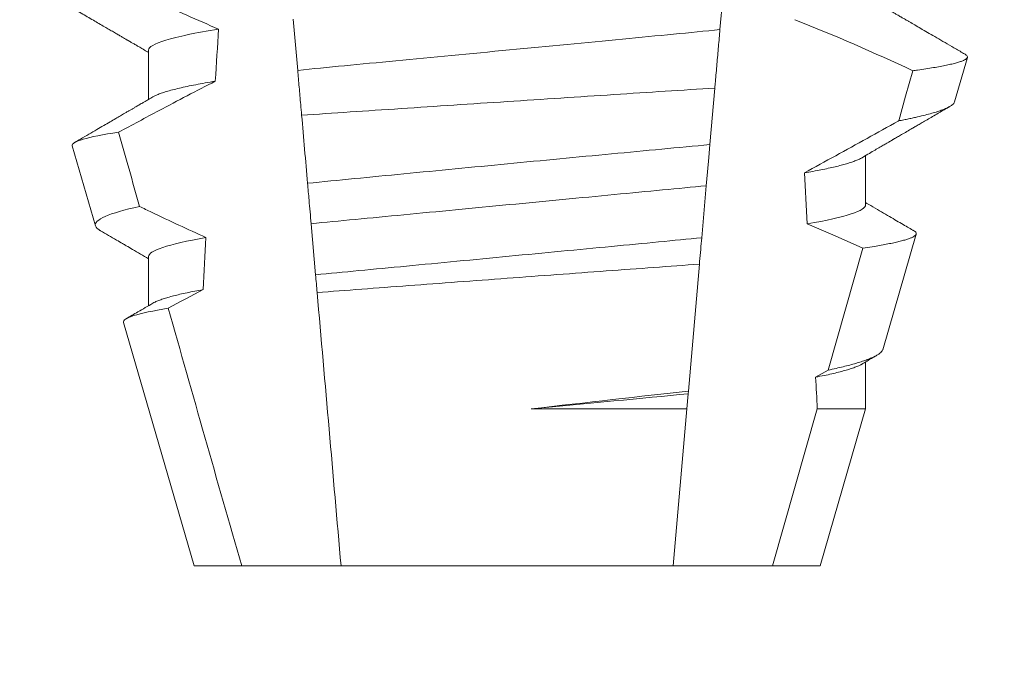
# Model space of a CAD drawing. Extents: x -36 to 67, y -10 to 50.
# Drawn here: x 41 to 41, y 28 to 28 of the extents above; entities that cross this region are included whole.
import ezdxf

# ---------------------------------------------------------------- set-up
doc = ezdxf.new("R2010")
doc.units = 0
doc.header["$LTSCALE"] = 0.08
doc.header["$MEASUREMENT"] = 0
doc.layers.get('0').update_dxf_attribs({"linetype": 'CONTINUOUS', "lineweight": 15})
doc.layers.get('DEFPOINTS').update_dxf_attribs({"linetype": 'CONTINUOUS'})
doc.layers.add('Text', color=7, linetype='CONTINUOUS')
doc.styles.add('ROMAND', font='romand.shx', dxfattribs={"oblique": 15})
doc.dimstyles.new('ROMAND', dxfattribs={"dimscale": 4.5, "dimtxt": 0.125, "dimasz": 0.125, "dimexe": 0.0625, "dimexo": 0.0625, "dimgap": 0.0625, "dimtad": 0, "dimtih": 1, "dimtoh": 1, "dimdec": 3, "dimzin": 0, "dimdsep": 46, "dimlunit": 4, "dimtxsty": 'ROMAND', "dimcen": 0, "dimadec": 0, "dimazin": 0, "dimtfac": 1, "dimtdec": 3, "dimtofl": 0, "dimtmove": 0, "dimatfit": 3, "dimfxl": 0, "dimtolj": 1, "dimtzin": 0, "dimarcsym": 0})

# ---------------------------------------------------------------- blocks, each defined once
blk = doc.blocks.new('*D16')
at = {"layer": 'DEFPOINTS', "color": 0}
for p in [(43.00922083802992, 33.61812243757052), (43.25922083802986, 33.61812243757052)]:
    blk.add_point(p, dxfattribs=at)
at = {"layer": 'Text', "color": 0, "lineweight": -2}
blk.add_line((41.50922083802992, 33.61812243757052), (42.25922083802992, 33.61812243757052), dxfattribs=at)
at = {"layer": 'Text', "color": 0}
blk.add_solid([(42.25922083802992, 33.74312243757052), (42.25922083802992, 33.49312243757052), (43.00922083802992, 33.61812243757052)], dxfattribs=at)
at = {"layer": 'Text', "color": 0, "insert": (32.07201834692982, 33.61812243757052), "char_height": 0.75, "attachment_point": 5, "style": 'ROMAND'}
blk.add_mtext('\\A1;MOGUL OR MEDIUM 4KV\\PBASED LAMP SOCKET MOUNTED\\PTO BALLAST CANISTER', dxfattribs=at)
blk = doc.blocks.new('*D11')
at = {"layer": 'DEFPOINTS', "color": 0}
for p in [(40.71288887117637, 27.73173896567278), (42.23047812806341, 27.73204212470064)]:
    blk.add_point(p, dxfattribs=at)
at = {"layer": 'Text', "color": 0, "lineweight": -2}
blk.add_line((39.21288890110547, 27.73143932034341), (39.96288888614092, 27.73158914300809), dxfattribs=at)
at = {"layer": 'Text', "color": 0}
blk.add_solid([(39.96286391569681, 27.856589140514), (39.96291385658504, 27.60658914550218), (40.71288887117637, 27.73173896567278)], dxfattribs=at)
at = {"layer": 'Text', "color": 0, "insert": (31.43674422940659, 27.73143932034341), "char_height": 0.75, "attachment_point": 5, "style": 'ROMAND'}
blk.add_mtext('\\A1;#10-24x \\A1;{\\H0.7x;\\S3/4;}" S.S.\\PHEX WASHER HEAD\\PTHREAD-CUTTING SCREWS\\P(3 @ 120%%D)', dxfattribs=at)

msp = doc.modelspace()

# ---------------------------------------------------------------- linework, layer by layer
at = {"color": 8}
for p, q in [((40.93225243185859, 27.67650657579642), (40.93133221458374, 27.66598849743215)), ((40.84601180668353, 27.65773184624908), (40.84510904254015, 27.66805046025337)), ((40.93029821279138, 27.6541697941089), (40.92929846185294, 27.64274261292456)), ((40.92857253899783, 27.63444526221215), (40.92765295421567, 27.62393437043144)), ((40.84962432074014, 27.61644059709278), (40.84872098368673, 27.62676581102073)), ((40.95321979813264, 27.59719631964214), (40.96019721910933, 27.6218366946899)), ((40.92718610586451, 27.61859825880728), (40.92494371304654, 27.59296760187826)), ((40.95066925762823, 27.59577608939966), (40.95321979813264, 27.59719631964214)), ((40.92489504090106, 27.59241122831239), (40.92462931605736, 27.5893740167694)), ((40.92494371304654, 27.59296760187826), (40.92489504090106, 27.59241122831239)), ((40.89321058622043, 27.5893740167694), (40.92462931605736, 27.5893740167694)), ((40.92462931605736, 27.5893740167694), (40.92185420398332, 27.5576543435898)), ((40.94193362156768, 27.5576543435898), (40.95099712716993, 27.5893740167694)), ((40.95099712716993, 27.5893740167694), (40.96075807970661, 27.5893740167694))]:
    msp.add_line(p, q, dxfattribs=at)
for p, q in [((40.81586357533107, 27.66182101229347), (40.81586357533107, 27.65186715407097)), ((40.97873245850958, 27.65136438655188), (40.98133853003848, 27.66035223594574)), ((40.80045678683533, 27.64250926895639), (40.80514420846126, 27.62634319590805)), ((40.96075807970661, 27.63057103368212), (40.96075807970661, 27.64052489190462)), ((40.96422085341155, 27.60131650532782), (40.97098891472601, 27.62465830872617)), ((40.81586357533107, 27.62015437414499), (40.81586357533107, 27.61020066258749)), ((40.81080574215543, 27.60681754171139), (40.82506083021992, 27.5576543435898)), ((40.96075807970661, 27.5893740167694), (40.96075807970661, 27.59885810709116)), ((40.95156082481777, 27.5576543435898), (40.96075807970661, 27.5893740167694)), ((40.82506083021992, 27.5576543435898), (40.83468803346998, 27.5576543435898)), ((40.83468803346998, 27.5576543435898), (40.85476745105436, 27.5576543435898)), ((40.85476745105436, 27.5576543435898), (40.92185420398332, 27.5576543435898)), ((40.92185420398332, 27.5576543435898), (40.94193362156768, 27.5576543435898)), ((40.94193362156768, 27.5576543435898), (40.95156082481777, 27.5576543435898))]:
    msp.add_line(p, q)
at = {"color": 8, "flags": 128}
for points in [[(40.96744520487372, 27.64754119743159), (40.96883973208012, 27.65249715345206), (40.97029221028303, 27.65766218038806)], [(40.92929846185294, 27.64274261292456), (40.92907312029224, 27.64016695604394), (40.92881902781401, 27.63726262296427), (40.92857253899783, 27.63444526221215)], [(40.96019721910933, 27.6218366946899), (40.95461096121128, 27.62432031930149), (40.94898669875275, 27.62672071154228)]]:
    msp.add_lwpolyline(points, dxfattribs=at)
at = {"color": 8}
msp.add_arc((40.78868637012136, 27.27057967020127), 0.4275670133128972, 64.86564062287245, 68.3439651459385, dxfattribs=at)
for major_axis, ratio, start_param, end_param in [((9.376931223006183e-18, -0.8280759048621149), 0.08748866352592422, 4.076452766605623, 4.092161118588796), ((9.376931223006126e-18, -0.8280759048621152), 0.08748866352592417, 2.148867994267365, 2.16381186318579), ((9.376931223006183e-18, -0.8280759048621149), 0.08748866352592422, 4.138267983128628, 4.153326793546702), ((9.376931223006126e-18, -0.8280759048621152), 0.08748866352592417, 2.095907716153232, 2.104866177162917)]:
    msp.add_ellipse((40.88831082751884, 27.17425179341728), major_axis=major_axis, ratio=ratio, start_param=start_param, end_param=end_param, dxfattribs=at)
for points, knots in [([(40.80415372869425, 27.67802834939505), (40.80632929808622, 27.67695823047109), (40.80850983436031, 27.67589804688188), (40.81069627658525, 27.67485015024943), (40.81288273258853, 27.67380224701341), (40.81507516333284, 27.67276658090927), (40.81727472011526, 27.67174624886431), (40.8214948234045, 27.66978862419492), (40.82574164283543, 27.667885904168), (40.83002585214653, 27.66607172172579)], [0, 0, 0, 0, 0.00018488548054026, 0.00018488548054026, 0.00018488548054026, 0.0003697729622008037, 0.0003697729622008037, 0.0003697729622008037, 0.0007245368895597603, 0.0007245368895597603, 0.0007245368895597603, 0.0007245368895597603]), ([(40.83002585214653, 27.66607172172579), (40.82539087032209, 27.6653283919714), (40.82175731012172, 27.66456489296507), (40.81699464012079, 27.66311360217242), (40.81586357330443, 27.66242735892183), (40.81586357330443, 27.6618210182383)], [0, 0, 0, 0, 0.5000000000000001, 0.5000000000000001, 1, 1, 1, 1]), ([(40.93133221620392, 27.66598851622504), (40.92831555124307, 27.66565910960418), (40.9252178156225, 27.66535874410673), (40.91868368580931, 27.66473241393848), (40.91522274286906, 27.66440066464119), (40.90440444361671, 27.66336367465408), (40.89660259011564, 27.66261582660766), (40.88095293685729, 27.66111572632835), (40.87312561010862, 27.66036543653928), (40.86223986744802, 27.65932198175236), (40.85875176042783, 27.65898762863739), (40.85215694040927, 27.65835548099878), (40.84904776158508, 27.65805858419344), (40.84601180521503, 27.65773183070556)], [0, 0, 0, 0, 0.1250000000000001, 0.1250000000000001, 0.2500000000000002, 0.2500000000000002, 0.5000000000000002, 0.5000000000000002, 0.7500000000000002, 0.7500000000000002, 0.8750000000000001, 0.8750000000000001, 1, 1, 1, 1]), ([(40.93133221458374, 27.66598849743215), (40.93123150210344, 27.66483735418521), (40.93103007109494, 27.66253499856387), (40.93072212235428, 27.65901515931654), (40.93047769836335, 27.65622124320592), (40.93033562901505, 27.65459744674649), (40.93029821279138, 27.6541697941089)], [0, 0, 0, 0, 0.2978088010986412, 0.595635485950437, 0.8935041704413712, 1, 1, 1, 1]), ([(40.97029221028303, 27.65766218038806), (40.97061957203756, 27.65770712754176), (40.97154479973694, 27.65783416239242), (40.9729572622419, 27.658042544008), (40.97448726435477, 27.65828725244558), (40.9758705996737, 27.65853070774889), (40.97711547244402, 27.65877441594051), (40.97821153783878, 27.65901713440093), (40.97915569103436, 27.65925916333472), (40.97993651057772, 27.65949814251516), (40.98054423809931, 27.65973090081326), (40.98098238853627, 27.65995660386989), (40.98125764681496, 27.66017569752563), (40.98137484538947, 27.66038963573001), (40.98132677284708, 27.6606064710783), (40.98116103635369, 27.66080577714706), (40.98093900686769, 27.66093408320017), (40.98084997068839, 27.66098553528863)], [0, 0, 0, 0, 0.0379693645463578, 0.1073134149624923, 0.1766575506333157, 0.2464833589239217, 0.3163092457562777, 0.3876550641339742, 0.4590008535709049, 0.5308721988115469, 0.6027435135311595, 0.6720659457518442, 0.7413883248648574, 0.8111900201615174, 0.8809922236999975, 0.9522766191975124, 1, 1, 1, 1]), ([(40.84680393055675, 27.64867779661913), (40.84674092883564, 27.64939790958664), (40.84667846604038, 27.65011186260347), (40.84661662137859, 27.65081875032243), (40.84651117920419, 27.65202395989058), (40.84640751129709, 27.65320888949086), (40.84630648152237, 27.65436366510036), (40.84620540623553, 27.65551896091534), (40.84610688978399, 27.65664500910913), (40.84601180521503, 27.65773183070556)], [5.501178752426604e-05, 5.501178752426604e-05, 5.501178752426604e-05, 5.501178752426604e-05, 0.0001848862968742153, 0.0001848862968742153, 0.0001848862968742153, 0.0004063211081011186, 0.0004063211081011186, 0.0004063211081011186, 0.0006278608548725079, 0.0006278608548725079, 0.0006278608548725079, 0.0006278608548725079]), ([(40.82935716130604, 27.65554656541667), (40.82555901348844, 27.65359554056079), (40.82177618524072, 27.65161481619157), (40.81800347352814, 27.64961541419174), (40.81527172041982, 27.64816768294591), (40.81254529376421, 27.64670995364915), (40.80982292379228, 27.64524478683413)], [0, 0, 0, 0, 0.0003256296356393153, 0.0003256296356393153, 0.0003256296356393153, 0.0005614103028967217, 0.0005614103028967217, 0.0005614103028967217, 0.0005614103028967217]), ([(40.82935716053525, 27.65554653818762), (40.82866226071906, 27.65542993651812), (40.82727163602591, 27.65519659473694), (40.82538189008211, 27.65484525892603), (40.8236425198499, 27.65449404909643), (40.82207357822882, 27.65414445770836), (40.82067617099859, 27.65379747888042), (40.81945567580218, 27.65345467327168), (40.81843985981121, 27.65312642207542), (40.81762301661033, 27.65281366786851), (40.81705978730344, 27.65256305778101), (40.8168165112607, 27.65241570627359), (40.81673389901625, 27.65236566830595)], [0, 0, 0, 0, 0.1083139648191992, 0.216756531783803, 0.3251866048566034, 0.4334627944796759, 0.5414457608095583, 0.648997563907745, 0.7559841164030969, 0.8534491981294947, 0.9502339378264515, 1, 1, 1, 1]), ([(40.84680393055678, 27.64867779661913), (40.85315600033062, 27.64910310410085), (40.85985037085019, 27.64954956385279), (40.87393962996413, 27.65048474483336), (40.88111130709687, 27.65095862790898), (40.89553011902635, 27.65190699577857), (40.90286476762785, 27.65238717014802), (40.9169214025703, 27.65330341830304), (40.92378899519566, 27.65374903340282), (40.93029821076016, 27.65416977992163)], [0, 0, 0, 0, 0.2499999999999999, 0.2499999999999999, 0.4999999999999999, 0.4999999999999999, 0.7499999999999999, 0.7499999999999999, 1, 1, 1, 1]), ([(40.97872914021463, 27.65136533987419), (40.97868602758059, 27.65126390512512), (40.97859963502695, 27.65106064204005), (40.9782602801879, 27.65074655656753), (40.97777201131206, 27.65042514810855), (40.97711782297393, 27.65009688818731), (40.97629628724983, 27.64975968052178), (40.97530459138429, 27.64941486889455), (40.97413813880804, 27.64906200253645), (40.9728047139187, 27.64870429736695), (40.97153202727851, 27.64839697846102), (40.97040004511403, 27.64814302873398), (40.96946429005656, 27.6479430373646), (40.96848433691705, 27.6477425350765), (40.96779158238315, 27.64760831001124), (40.96744520487372, 27.64754119743159)], [0, 0, 0, 0, 0.087209935559633, 0.1747582629269194, 0.2623067385253918, 0.3504936550526134, 0.4386806355652413, 0.5288845377058418, 0.6190884386167705, 0.7099895237517517, 0.8008906745726531, 0.8506101697216486, 0.900329830516268, 0.950164880370174, 1, 1, 1, 1]), ([(40.94838837900534, 27.63703382561019), (40.95261163267876, 27.63934472754781), (40.958946602255, 27.64281112918991), (40.965285236435, 27.64633812480076), (40.96741667856782, 27.64752530867264), (40.96744520487372, 27.64754119743159)], [0, 0, 0, 0, 0.6636563499465813, 0.995498521072142, 0.9999999999999999, 0.9999999999999999, 0.9999999999999999, 0.9999999999999999]), ([(40.80045678600016, 27.6425092389029), (40.80033473758733, 27.64293016177544), (40.80107389889131, 27.64337098271096), (40.8042157141579, 27.64428993453723), (40.80665642254852, 27.64477047173611), (40.80982292379228, 27.64524478683413)], [0, 0, 0, 0, 0.5, 0.5, 1, 1, 1, 1]), ([(40.92929846013264, 27.64274257795935), (40.92293229922991, 27.64214629589983), (40.91630565735989, 27.64152215220457), (40.90254479179061, 27.64021733628036), (40.89539710460145, 27.63953521611057), (40.88135855109304, 27.63818620212248), (40.87427868986004, 27.63750116533086), (40.8606747136764, 27.63617600845748), (40.85418318513783, 27.63553921246145), (40.84800673427547, 27.63492968720431)], [0, 0, 0, 0, 0.2500000000000001, 0.2500000000000001, 0.5000000000000001, 0.5000000000000001, 0.7500000000000002, 0.7500000000000002, 1, 1, 1, 1]), ([(40.95988868642733, 27.64002667099959), (40.95977371980255, 27.63995937789971), (40.95948460106255, 27.6397901488188), (40.95883901931447, 27.63951224772296), (40.95797253056231, 27.63919394963312), (40.95696473482992, 27.63887873502682), (40.95583986841414, 27.63856845765363), (40.95461195983194, 27.63826411621633), (40.95325188996427, 27.63795759589837), (40.95175990464416, 27.63764974533996), (40.95015084016476, 27.63734149062518), (40.94897575542277, 27.637136361302), (40.94838837900534, 27.63703382561019)], [0, 0, 0, 0, 0.07092348828591216, 0.1783588028685333, 0.286557175114691, 0.3954014605833767, 0.495640089883596, 0.5962226443883715, 0.6970503986311519, 0.7980232519558002, 0.8990401505249003, 1, 1, 1, 1]), ([(40.84872098169971, 27.62676580178822), (40.8485822860958, 27.62835109979505), (40.8484428430179, 27.62994494146884), (40.8483028405369, 27.63154517714904), (40.84820447839116, 27.63266946161957), (40.84810574802291, 27.63379795489249), (40.84800673427547, 27.63492968720431)], [1.40009084684932e-17, 1.40009084684932e-17, 1.40009084684932e-17, 1.40009084684932e-17, 0.0002537998881220641, 0.0002537998881220641, 0.0002537998881220641, 0.0004321132009489671, 0.0004321132009489671, 0.0004321132009489671, 0.0004321132009489671]), ([(40.92857253998651, 27.63444527272145), (40.92571712084575, 27.63414996702443), (40.92279975438468, 27.63387696080557), (40.91659446686965, 27.63328215187394), (40.91333398999587, 27.63296961828689), (40.90320340984926, 27.63199854973624), (40.89597806662773, 27.63130596318456), (40.88149360795123, 27.62991755283784), (40.87424850011278, 27.62922307174532), (40.86406468352795, 27.62824690020648), (40.86078265758406, 27.62793230102949), (40.85452875627497, 27.62733283221405), (40.85158990356801, 27.62705870234419), (40.84872098169971, 27.62676580178822)], [0, 0, 0, 0, 0.1250000000000001, 0.1250000000000001, 0.2500000000000003, 0.2500000000000003, 0.5, 0.5, 0.7499999999999998, 0.7499999999999998, 0.875, 0.875, 1, 1, 1, 1]), ([(40.8140467849348, 27.63025812426619), (40.81097584164434, 27.62958021452468), (40.80862352062085, 27.62889136476286), (40.80564525052186, 27.62757869774498), (40.80496904610511, 27.6269472709819), (40.80514420409884, 27.62634318278296)], [0, 0, 0, 0, 0.5000000000000002, 0.5000000000000002, 1, 1, 1, 1]), ([(40.8140467849348, 27.63025812426619), (40.81486001858639, 27.62986428347486), (40.81567409131072, 27.62947215665363), (40.81648906449812, 27.62908190063573), (40.82013199927102, 27.62733745402093), (40.82379303404679, 27.62562949039594), (40.82747904081678, 27.6239772737855)], [0.000115983324188524, 0.000115983324188524, 0.000115983324188524, 0.000115983324188524, 0.0001848858561126611, 0.0001848858561126611, 0.0001848858561126611, 0.000492898777385869, 0.000492898777385869, 0.000492898777385869, 0.000492898777385869]), ([(40.96075808173325, 27.63057101872758), (40.96075808184722, 27.63001889095759), (40.95982430906569, 27.62940082436739), (40.9558858927087, 27.62809217418524), (40.95287896055573, 27.62740249565488), (40.94898669729972, 27.62672069953086)], [0, 0, 0, 0, 0.5, 0.5, 1, 1, 1, 1]), ([(40.96019721910933, 27.6218366946899), (40.96084635686223, 27.62193392580977), (40.96204590746181, 27.62211360053618), (40.96360872721423, 27.62237444455999), (40.96496422890187, 27.62261929642787), (40.9661861227472, 27.6228624039174), (40.96728543968656, 27.62310554848202), (40.96825413192287, 27.62334832282917), (40.96908719096093, 27.62359025045842), (40.96977378435282, 27.62382848246349), (40.97030719332341, 27.62406086146194), (40.97068985546176, 27.6242848303695), (40.97092723688514, 27.62450175469138), (40.97102494451909, 27.62471686551399), (40.97097903300824, 27.62493512172728), (40.97080381157785, 27.62515484733794), (40.97056699146589, 27.62530454490417), (40.97045230426497, 27.62537704041443)], [0, 0, 0, 0, 0.07712219430348295, 0.1425151657026852, 0.2079647857873608, 0.273414379131895, 0.3388073727578315, 0.4061007432590756, 0.4734558124251638, 0.5408108187972783, 0.6081041360895126, 0.6734671892257044, 0.738886512394823, 0.8043071543563461, 0.8696721863427062, 0.9368848700024718, 1, 1, 1, 1]), ([(40.82747904081678, 27.6239772737855), (40.82363588452413, 27.62329983233019), (40.82066963896882, 27.622615211577), (40.81678462453718, 27.62131625142496), (40.81586357330443, 27.62070278261712), (40.81586357330443, 27.62015435208659)], [0, 0, 0, 0, 0.5, 0.5, 1, 1, 1, 1]), ([(40.92765295233051, 27.62393433771652), (40.92485526142884, 27.623650056016), (40.92198926340632, 27.62338260451165), (40.91589943415833, 27.62279886285262), (40.91270767275308, 27.62249291599895), (40.90280909108967, 27.6215440857039), (40.89577365863375, 27.62086970308226), (40.88167237606272, 27.61951802214884), (40.87461880443667, 27.61884190079383), (40.86467109951653, 27.61788836178033), (40.86145942318567, 27.61758050597794), (40.8553245290481, 27.61699244461596), (40.85243391311256, 27.61672253552277), (40.84962432218141, 27.61644057283533)], [0, 0, 0, 0, 0.125, 0.125, 0.25, 0.25, 0.4999999999999999, 0.4999999999999999, 0.7499999999999997, 0.7499999999999997, 0.8749999999999999, 0.8749999999999999, 1, 1, 1, 1]), ([(40.92765295421567, 27.62393437043144), (40.92751338744302, 27.62233911842242), (40.92735856265541, 27.62056946688716), (40.92720157684838, 27.61877509457156), (40.92718610586451, 27.61859825880728)], [0, 0, 0, 0, 0.9014497923614195, 1, 1, 1, 1]), ([(40.84993754832377, 27.6128603816455), (40.85576920564532, 27.6133027348954), (40.86193494281577, 27.61376826296365), (40.87493931654758, 27.6147446145637), (40.88162277098423, 27.61524373696574), (40.89500988138699, 27.61623802120357), (40.90182230199122, 27.61674119819472), (40.91484682149423, 27.61769830372728), (40.92121823852191, 27.61816398860176), (40.92718610499569, 27.61859824826223)], [0, 0, 0, 0, 0.2499999999999999, 0.2499999999999999, 0.4999999999999999, 0.4999999999999999, 0.7499999999999998, 0.7499999999999998, 1, 1, 1, 1]), ([(40.82689345944323, 27.61345611160669), (40.82632038976815, 27.61335034861591), (40.82517438610765, 27.61313884767657), (40.82362232434767, 27.61282162218509), (40.8221978034539, 27.61250573147842), (40.82091608034666, 27.61219201278246), (40.81977726469024, 27.61188144541416), (40.81878246073962, 27.6115749781994), (40.81791043918074, 27.61126360317314), (40.81720897291945, 27.61097069748948), (40.81687546525516, 27.61078135734542), (40.81672903157253, 27.61069822350012)], [0, 0, 0, 0, 0.1127054703478476, 0.2253842546374399, 0.3379165587874827, 0.4501839085602157, 0.5620691065317839, 0.673457832884345, 0.7842387927331134, 0.9052654210651792, 1, 1, 1, 1]), ([(40.81080574661886, 27.60681754795021), (40.81067737060497, 27.60726029357286), (40.81138765643522, 27.6077247513382), (40.81442969722313, 27.60869419307713), (40.816792798705, 27.60919996261555), (40.81985752914131, 27.60969815358186)], [0, 0, 0, 0, 0.5, 0.5, 1, 1, 1, 1]), ([(40.96420827689034, 27.6013200986196), (40.96420438197521, 27.60129323527417), (40.96418546048367, 27.60116273318422), (40.96401562301555, 27.60092858616773), (40.96368873778909, 27.60060751282708), (40.96320310719506, 27.60027403533948), (40.96257040567449, 27.59993145689788), (40.96179331498957, 27.5995828252473), (40.96089822287863, 27.59923863272684), (40.95989852535661, 27.59889943156048), (40.95880858967704, 27.59856639882571), (40.95759724857286, 27.5982287975317), (40.95626129013741, 27.59788733763804), (40.95481155178641, 27.59754250273807), (40.95375030732374, 27.5973116976177), (40.95321979813264, 27.59719631964214)], [0, 0, 0, 0, 0.02138735304499156, 0.1038997275758049, 0.1863373273127008, 0.2713008472930982, 0.3563476205194593, 0.4413946245057866, 0.5263581920586192, 0.6046876501079667, 0.6830494909747371, 0.7613790479246846, 0.840907996197823, 0.9204709440562976, 1, 1, 1, 1]), ([(40.95989402136565, 27.59836017951608), (40.95973519374557, 27.59827108620081), (40.95938412181275, 27.59807415469493), (40.95862746163727, 27.59776181292051), (40.9576819957899, 27.59743127744198), (40.95658018033109, 27.59710123193673), (40.95534184509666, 27.5967736547278), (40.95394278706707, 27.59644272144624), (40.95240008866475, 27.59610990848623), (40.95124637841517, 27.5958873965867), (40.95066925762823, 27.59577608939966)], [0, 0, 0, 0, 0.1081383135390898, 0.2390284934697584, 0.3708566074014876, 0.4958687923606716, 0.6214334159966852, 0.747407689249837, 0.8736456807875406, 1, 1, 1, 1])]:
    msp.add_open_spline(points, degree=3, knots=knots, dxfattribs=at)
for points, knots in [([(40.79394274466663, 27.67412627665661), (40.79492244891998, 27.67355675162631), (40.79682725718261, 27.67244944196648), (40.79960245513005, 27.67083526129124), (40.80221379636087, 27.66931573389715), (40.8046613590089, 27.66789076037094), (40.80653961672983, 27.66679682904785), (40.80789358557909, 27.66600771294935), (40.80875409005703, 27.66550624285011), (40.80954007176442, 27.66504803514709), (40.81021997269517, 27.66465159726735), (40.8107767732079, 27.66432697321159), (40.81118835386599, 27.66408686530266), (40.81147282680372, 27.66392100675156), (40.81164188293395, 27.66382237025894), (40.81177845695701, 27.6637427201797), (40.81192585814197, 27.66365673022807), (40.81213357730434, 27.66353550381601), (40.81247770603591, 27.66333479906694), (40.81298973747068, 27.66303602677607), (40.81370123266485, 27.66262076027434), (40.81456813681687, 27.66211469570453), (40.81530623298276, 27.66168383352937), (40.81575524833563, 27.66142150010921), (40.81586357533107, 27.66135821097885)], [0, 0, 0, 0, 0.134026071816518, 0.2605826892442576, 0.3796762844354568, 0.4913131003273494, 0.5954990584479876, 0.6367134845445851, 0.6766342458284534, 0.7132757586321469, 0.7443003828535536, 0.7697053390145264, 0.7894938489046993, 0.8006487651441712, 0.8086458457094957, 0.8126391974279036, 0.8193455512659937, 0.8288269456928002, 0.8410815519118121, 0.8664582056350462, 0.8989340404775331, 0.9385039258242694, 0.9851637924986859, 1, 1, 1, 1]), ([(40.98085437063751, 27.66099308853461), (40.98076160841752, 27.66104701117763), (40.9800166957239, 27.66148002864156), (40.97866718884033, 27.66226484439042), (40.97685359982064, 27.66331982231256), (40.97518286760764, 27.66429193683257), (40.97365500461903, 27.6651812686859), (40.97226986437489, 27.66598774118279), (40.97102753413484, 27.6667111683376), (40.97008685935248, 27.66725927116411), (40.96941896573285, 27.66764834416438), (40.96899516959156, 27.6678953403196), (40.96862809906143, 27.66810925015884), (40.96831776999418, 27.66829009326025), (40.96806414859865, 27.6684378539743), (40.96786725598938, 27.66855260599939), (40.96769232475814, 27.66865468226968), (40.9674637531646, 27.66878787808582), (40.96710609239842, 27.66899641124533), (40.96657849341251, 27.66930393639612), (40.96588103721238, 27.66971063603219), (40.96501376793768, 27.6702164657882), (40.96397680449429, 27.67082143161753), (40.96277033637239, 27.67152557770419), (40.96167849344531, 27.67216282567236), (40.96098901804704, 27.67256562851074), (40.96075807970661, 27.6727005464777)], [0, 0, 0, 0, 0.01384358488603883, 0.1111687722556803, 0.2013801360342612, 0.2844839188572301, 0.360488414997755, 0.4293974890324381, 0.4912165479137219, 0.5459188767128315, 0.5698346803627937, 0.5909273514658981, 0.6091955060186764, 0.6246397161687862, 0.6372599221212395, 0.6470580768485135, 0.6540350837144702, 0.6633825564338499, 0.6811820295290938, 0.7074401819295435, 0.7421559891646142, 0.7853252802511907, 0.836943526459849, 0.8970052019630589, 0.965502108136194, 0.9999999999999999, 0.9999999999999999, 0.9999999999999999, 0.9999999999999999]), ([(40.81671618005451, 27.65236515497855), (40.81643935723199, 27.65220345018184), (40.81593028050668, 27.65190607532077), (40.81523350252909, 27.65149917030911), (40.81467048970845, 27.65117043014601), (40.81422037203914, 27.65090763849932), (40.81383945243346, 27.65068525488977), (40.81348394359009, 27.6504778023662), (40.81308756568755, 27.65024645851781), (40.81265100109096, 27.64999178412452), (40.81216325347956, 27.6497070726717), (40.81163007727725, 27.64939616319626), (40.81097625391147, 27.64901474744153), (40.81016325031315, 27.64854062500149), (40.80917901772739, 27.64796689009407), (40.80804875150785, 27.64730793695119), (40.80677211001785, 27.64656415204485), (40.80534919586308, 27.64573523004688), (40.80377976015351, 27.64482137309622), (40.80229885404632, 27.64395917042754), (40.80134100081015, 27.64340183195412), (40.80095516357191, 27.64317732789732)], [0, 0, 0, 0, 0.05271766486407404, 0.09694770089075735, 0.1326859972968566, 0.1599291181652044, 0.1826618503715708, 0.2052234222497328, 0.2276174459484307, 0.2581338134306953, 0.2883350654923886, 0.3204865426150786, 0.3596255642804562, 0.4128058757762766, 0.4752489283094903, 0.5469624768650226, 0.6279452382873912, 0.7182073264875974, 0.8177516504476798, 0.9265877096707531, 1, 1, 1, 1]), ([(40.95990591956139, 27.64002711099451), (40.96034957096237, 27.64028629277752), (40.9611863034389, 27.64077511308707), (40.96236577654535, 27.641463647558), (40.96339344887259, 27.64206351272063), (40.96426931341481, 27.64257453624995), (40.96498330629948, 27.64299108217023), (40.96554117975817, 27.64331652842432), (40.96594874919285, 27.64355417728606), (40.96622844721143, 27.64371729582092), (40.96644133602522, 27.64384146700917), (40.96669059482736, 27.64398677251472), (40.96701758808351, 27.64417738942336), (40.96740139360802, 27.64440120919494), (40.9679988704194, 27.64474940298985), (40.96884087656878, 27.64524014968518), (40.96978464414935, 27.64579006804297), (40.97063377054327, 27.6462847018667), (40.97139154788457, 27.64672612829298), (40.97224425910048, 27.64722269193933), (40.97321187031427, 27.64778612532641), (40.97429546105855, 27.64841685456491), (40.97557740822408, 27.64916292428504), (40.97675370327008, 27.6498474567064), (40.97753023619072, 27.65029909288199), (40.9777858002905, 27.65044773048584)], [0, 0, 0, 0, 0.07448342381120981, 0.140476733594026, 0.1979775040882244, 0.2469784084173851, 0.2874763790354627, 0.3178097920539838, 0.3406092126703577, 0.355873769678246, 0.364750942359285, 0.376339146546442, 0.3977010362255737, 0.4196228553581149, 0.44074781779904, 0.4979470766152104, 0.5608982961376779, 0.5990880312410662, 0.6403987498158115, 0.6880255084908646, 0.7421298071279009, 0.8027117395182557, 0.8697758611478417, 0.9571420426273265, 1, 1, 1, 1]), ([(40.97045345008505, 27.62537902039153), (40.97041006166649, 27.62540429557581), (40.97000991051625, 27.62563739681346), (40.96920645807271, 27.62610548419443), (40.96799666613078, 27.626810574986), (40.96664735686588, 27.62759709397591), (40.96515876391377, 27.62846518594645), (40.96353105913617, 27.62941483446096), (40.96204860810207, 27.63028001962127), (40.96110897209162, 27.63082892732479), (40.96075807970661, 27.63103390832921)], [0, 0, 0, 0, 0.0134220526444866, 0.123785332200408, 0.2485501308223839, 0.3877034304699823, 0.5412347604814788, 0.7091317676605574, 0.8913798038431506, 0.9999999999999999, 0.9999999999999999, 0.9999999999999999, 0.9999999999999999]), ([(40.80514420846126, 27.62634319590805), (40.80518607323368, 27.6262436373448), (40.8052698390643, 27.62604443392715), (40.80558669225352, 27.62573629128386), (40.80588942627532, 27.62550290424514), (40.80613553673474, 27.62537038330922), (40.80618364144079, 27.62534448079097)], [0, 0, 0, 0, 0.3081769099106695, 0.6166209284930746, 0.9250647957788791, 1, 1, 1, 1]), ([(40.80618050647704, 27.62533912751954), (40.80726113614825, 27.62470956339365), (40.80874117895366, 27.62384730513821), (40.81046914871508, 27.62283965131618), (40.81153810295505, 27.62221622750641), (40.81328608405224, 27.62119661030667), (40.81478553248292, 27.62032093092986), (40.81586357533107, 27.61969135283292)], [0, 0, 0, 0, 0.3347064311966595, 0.4584177712430748, 0.53530657608463, 0.6659042005098504, 1, 1, 1, 1]), ([(40.81671527256498, 27.61069800350268), (40.8157149599154, 27.61011369934099), (40.81393728712622, 27.60907532238025), (40.81215927663914, 27.60803824894961), (40.81138176882732, 27.60758474617242)], [0, 0, 0, 0, 0.5627090967824266, 1, 1, 1, 1]), ([(40.95990553456583, 27.59836025284858), (40.96067878090984, 27.59881190160979), (40.9616756605008, 27.59939417326984), (40.96273384422441, 27.60001181924696), (40.96301869549325, 27.60017809159902), (40.96307987785631, 27.6002138047466)], [0, 0, 0, 0, 0.7308206004295644, 0.9421837514796555, 1, 1, 1, 1])]:
    msp.add_open_spline(points, degree=3, knots=knots)
for points in [[(40.84800673427547, 27.63492968720431), (40.84760582736835, 27.63951207412126), (40.84720489142806, 27.64409479288878), (40.84680393055675, 27.64867779661913)], [(40.8098229237923, 27.64524478683413), (40.81122954435217, 27.64024885995141), (40.81263742256593, 27.63525328424151), (40.8140467849348, 27.63025812426619)], [(40.84993754832377, 27.6128603816455), (40.84983078664622, 27.61408067320374), (40.84972601228112, 27.61527824967683), (40.84962432218141, 27.61644057283533)], [(40.82689345825774, 27.61345612979616), (40.82454395473824, 27.61221129474603), (40.82219900585657, 27.61095790826465), (40.81985752914131, 27.60969815358186)], [(40.85476745000086, 27.55765435285903), (40.85315850996125, 27.57604462166378), (40.85154830516061, 27.59444934675318), (40.84993754832377, 27.6128603816455)], [(40.81985752914131, 27.60969815358186), (40.82477181279973, 27.59234198382973), (40.82970729363925, 27.57499171295675), (40.83468803175248, 27.55765435285903)], [(40.92494371392659, 27.59296760105897), (40.91523939544496, 27.59188397689118), (40.9043373931572, 27.59065214386422), (40.89321058608241, 27.58937401969601)], [(40.92489503983817, 27.59241125368251), (40.91565583588307, 27.5915197213817), (40.90462649175689, 27.59046829335233), (40.89321058608216, 27.58937401969598)]]:
    msp.add_open_spline(points, degree=3, dxfattribs=at)

# ---------------------------------------------------------------- dimensions: what is measured, and where the dimension line sits
at = {"layer": 'Text'}
for p1, p2, text, picture, middle in [((43.25922083802986, 33.61812243757052), (43.00922083802992, 33.61812243757052), 'MOGUL OR MEDIUM 4KV\\PBASED LAMP SOCKET MOUNTED\\PTO BALLAST CANISTER', '*D16', (32.07201834692982, 33.61812243757052)), ((42.23047812806341, 27.73204212470064), (40.71288887117637, 27.73173896567278), '#10-24x \\A1;{\\H0.7x;\\S3/4;}" S.S.\\PHEX WASHER HEAD\\PTHREAD-CUTTING SCREWS\\P(3 @ 120%%D)', '*D11', (31.43674422940659, 27.73143932034341))]:
    dim = msp.add_diameter_dim_2p(p1=p1, p2=p2, text=text, dimstyle='ROMAND', override={"dimscale": 6}, dxfattribs=at)
    dim.commit()
    dim.dimension.update_dxf_attribs({"geometry": picture, "text_midpoint": middle})

doc.saveas('drawing.dxf')
